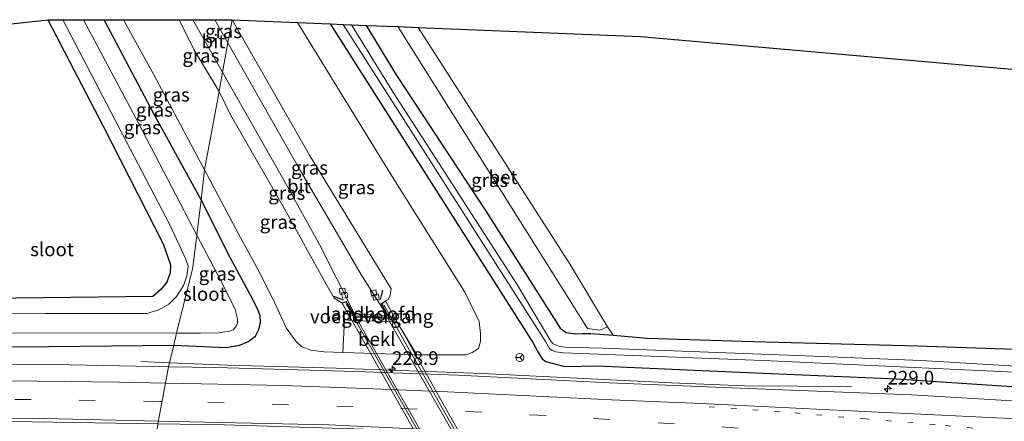
# Model space of a CAD drawing. Units: metres. Extents: x 260000 to 267586, y 575000 to 579218.
# Drawn here: x 260097 to 260277, y 579145 to 579218 of the extents above; entities that cross this region are included whole.
import ezdxf
from ezdxf.enums import TextEntityAlignment as Align

# ---------------------------------------------------------------- set-up
doc = ezdxf.new("R2010")
doc.units = ezdxf.units.M
doc.linetypes.add('VW-1-3_STREEP', pattern=[4, 1, -3])
doc.linetypes.add('VW-3-9_STREEP', pattern=[12, 3, -9])
doc.layers.get('0').update_dxf_attribs({"lineweight": 25})
for name, color, linetype, lineweight in [('B-ME-AM-KILOMETR-S-B1', 7, 'Continuous', 18), ('B-ME-BV-GELEIDECONSTRUCTIE-GELEIDERAIL-L-B1', 213, 'BV-GELEIDERAIL', 18), ('B-ME-GW-INSTEEKWATERGANG-L-B1', 10, 'Continuous', 25), ('B-ME-GW-KRUINLIJN-L-B1', 93, 'Continuous', 18), ('B-ME-GW-TEENLIJN-L-B1', 93, 'Continuous', 18), ('B-ME-IE-GRASLAND-GV-B6', 93, 'Continuous', 18), ('B-ME-IE-GRONDWERKLIJN-GROND_INGERICHT-GV-B6', 253, 'Continuous', 18), ('B-ME-IE-HULPGEOMETRIE-L-B1', 53, 'Continuous', 18), ('B-ME-IE-TERREINAFSCHEIDING-SCHRIKHEK-L-B1', 10, 'Continuous', 25), ('B-ME-KG-KADASTRAAL-OPNAMEDTMGRENS-L-B1', 10, 'Continuous', 25), ('B-ME-KW-LANDHOOFD-GV-B6', 173, 'Continuous', 18), ('B-ME-KW-LEUNING-L-B2', 8, 'Continuous', 18), ('B-ME-KW-VIADUCT-GV-B7', 173, 'Continuous', 18), ('B-ME-KW-VOEGOVERGANG-L-B2', 8, 'Continuous', 18), ('B-ME-OB-BEKLEDING-GV-B6', 253, 'Continuous', 18), ('B-ME-OG-WATER-GV-B6', 153, 'Continuous', 18), ('B-ME-VH-VERH_SOORT-BETON-OVERIG-GV-B6', 8, 'IE-TERREINAFSCHEIDING-NATUURLIJK-HOUTWAL', 18), ('B-ME-VH-VERH_SOORT-BITUMEN-GV-B6', 8, 'IE-TERREINAFSCHEIDING-NATUURLIJK-HOUTWAL', 18), ('B-ME-VH-VERH_SOORT-BITUMEN-GV-B7', 8, 'IE-TERREINAFSCHEIDING-NATUURLIJK-HOUTWAL', 18), ('B-ME-VV-KOLK-S-B1', 8, 'Continuous', 18), ('B-ME-VW-MARKERING-13STREEP-045-L-B1', 255, 'VW-1-3_STREEP', 18), ('B-ME-VW-MARKERING-39STREEP-015-L-B1', 255, 'VW-3-9_STREEP', 18), ('B-ME-VW-MARKERING-STREEP-015-L-B1', 7, 'Continuous', 18), ('B-ME-VW-MEUBILAIR_WEGMEUBILAIR-RONA-S-B1', 8, 'Continuous', 18)]:
    doc.layers.add(name, color=color, linetype=linetype, lineweight=lineweight)
doc.styles.add('NLCS-ISO', font='NLCS-ISO.TTF')
doc.linetypes.add('BV-GELEIDERAIL', pattern='A,10,-3,[108,NLCS.SHX,S=1,R=0,X=0,Y=0],-3', length=16)
doc.linetypes.add('IE-TERREINAFSCHEIDING-NATUURLIJK-HOUTWAL', pattern='A,7,-1.5,[67,NLCS.SHX,S=0.75,R=45,X=0,Y=0],-1.5,7,-1.5,[70,NLCS.SHX,S=0.75,R=0,X=0,Y=0],-1.5', length=20)

# ---------------------------------------------------------------- blocks, each defined once
blk = doc.blocks.new('wegwijzer')
for q in [(-0.53, -0.53), (0, 0.75), (0.53, -0.53)]:
    blk.add_line((0, 0), q)
blk.add_circle((0, 0), 0.75)
blk = doc.blocks.new('hecto')
for p, q in [((0, 0.625), (-0.625, 0)), ((0, -0.625), (0, 0.625)), ((-0.625, 0), (0.625, 0)), ((0.625, 0), (0, -0.625))]:
    blk.add_line(p, q)
blk = doc.blocks.new('kolk')
blk.add_lwpolyline([(-0.5, -0.5), (0.5, -0.5), (0.5, 0.5), (-0.5, 0.5)], close=True)

msp = doc.modelspace()

# ---------------------------------------------------------------- linework, layer by layer
at = {"layer": 'B-ME-BV-GELEIDECONSTRUCTIE-GELEIDERAIL-L-B1'}
msp.add_line((260124.4735, 579155.2269, -0.6003), (260119.251, 579155.474, -0.584), dxfattribs=at)
msp.add_polyline3d([(260124.4735, 579155.2269, -0.6003), (260135.144, 579154.84, 0.238), (260155.022, 579154.29, 0.283), (260181.737, 579153.265, 0.295), (260216.359, 579151.589, 0.343), (260229.716, 579151.059, 0.304), (260249.262, 579150.9, -0.415)], dxfattribs=at)
at = {"layer": 'B-ME-GW-INSTEEKWATERGANG-L-B1'}
for points in [[(260102.228, 579218.011, -0.881), (260112.396, 579198.531, -0.65), (260123.34, 579177, -0.62), (260124.687, 579173.144, -0.665), (260124.632, 579171.68, -0.746), (260124.014, 579170.02, -0.752), (260122.986, 579168.726, -0.752), (260121.454, 579167.355, -0.728), (260096.382, 579167.066, -0.746), (260069.996, 579166.553, -0.896), (260054.281, 579166.268, -0.992), (260052.573, 579165.574, -0.923), (260051.355, 579163.757, -0.908), (260050.995, 579162.155, -0.743), (260051.054, 579160.302, -0.665), (260051.878, 579159.331, -0.644), (260053.291, 579158.749, -0.599), (260056.09, 579158.461, -0.578), (260076.364, 579158.105, -0.617), (260102.456, 579158.2, -0.65), (260125.277, 579158.468, -0.775)], [(260130.273, 579185.048, -0.151), (260121.656, 579200.809, -0.26), (260112.565, 579218.003, -0.26)], [(260153.886, 579217.25, -0.781), (260190.993, 579158.949, -0.664), (260191.862, 579157.375, -0.664), (260192.694, 579155.987, -0.664), (260193.331, 579155.467, -0.664), (260196.82, 579154.543, -0.622), (260202.722, 579154.684, -0.613), (260228.857, 579153.508, -0.535), (260257.493, 579152.31, -0.535), (260306.201, 579149.079, -0.535), (260338.562, 579145.345, -0.535), (260368.205, 579141.013, -0.535), (260402.143, 579135.837, -0.535), (260431.905, 579131.196, -0.535), (260461.302, 579125.671, -0.535), (260482.165, 579121.704, -0.535), (260518.126, 579114.349, -0.535)], [(260160.462, 579216.979, -0.721), (260166.005, 579207.918, -0.718), (260182.319, 579183.083, -0.547), (260195.996, 579161.573, -0.37), (260197.074, 579160.783, -0.37), (260198.768, 579160.566, -0.37), (260200.07, 579160.613, -0.37), (260201.602, 579160.621, -0.337), (260205.703, 579160.328, -0.496), (260211.906, 579159.726, -0.805), (260231.291, 579159.138, -0.847), (260261.347, 579158.348, -0.406), (260291.569, 579157.306, 0.07), (260323.53, 579154.39, 0.133), (260348.615, 579150.446, -0.106), (260387.504, 579145.307, -0.106), (260416.529, 579140.722, -0.106), (260437.706, 579136.836, -0.106), (260455.3, 579133.771, -0.106), (260472.38, 579130.557, -0.16), (260493.299, 579126.137, -0.205), (260520.042, 579120.351, -0.274)], [(260125.277, 579158.468, -0.775), (260134.86, 579158.031, -0.637), (260137.332, 579158.483, -0.637), (260138.808, 579159.076, -0.55), (260140.268, 579160.123, -0.34), (260140.911, 579161.448, -0.211), (260141.178, 579162.665, -0.094), (260141.071, 579163.828, -0.052), (260140.657, 579164.996, -0.07), (260139.347, 579167.644, -0.106), (260135.643, 579174.36, -0.106), (260130.273, 579185.048, -0.151)]]:
    msp.add_polyline3d(points, dxfattribs=at)
at = {"layer": 'B-ME-GW-KRUINLIJN-L-B1'}
for points in [[(260133.563, 579204.874, 4.177), (260128.979, 579212.554, 4.008), (260126.276, 579217.994, 3.858)], [(260135.976, 579217.987, 3.852), (260150.139, 579193.248, 4.453), (260165.031, 579168.793, 5.038), (260164.822, 579167.358, 5.089), (260164.523, 579166.832, 5.089), (260164.018, 579166.576, 5.203)], [(260156.027, 579166.215, 5.149), (260154.629, 579167.074, 5.104), (260153.139, 579169.627, 5.047), (260145.524, 579183.418, 4.693), (260135.651, 579200.598, 4.258), (260133.563, 579204.874, 4.177)]]:
    msp.add_polyline3d(points, dxfattribs=at)
at = {"layer": 'B-ME-GW-TEENLIJN-L-B1'}
for points in [[(260130.931, 579190.571, 0.127), (260121.601, 579208.045, 0.051), (260116.08, 579218.001, -0.026)], [(260147.902, 579217.496, -0.406), (260164.91, 579189.792, -0.343), (260178.515, 579168.153, -0.373), (260181.135, 579162.816, -0.373), (260181.421, 579160.586, -0.373), (260181.419, 579159.148, -0.373), (260181.023, 579157.87, -0.373), (260179.894, 579157.15, -0.373), (260178.789, 579156.682, -0.373), (260169.772, 579156.722, -0.346)], [(260156.238, 579157.139, -0.385), (260152.806, 579157.244, -0.385), (260150.342, 579157.54, -0.322), (260148.745, 579158.154, -0.274), (260147.599, 579159.221, -0.199), (260145.82, 579161.635, -0.097), (260144.996, 579163.558, -0.019), (260143.786, 579166.157, 0.061), (260141.306, 579171.203, 0.061), (260137.159, 579178.854, 0.061), (260130.931, 579190.571, 0.127)]]:
    msp.add_polyline3d(points, dxfattribs=at)
at = {"layer": 'B-ME-IE-GRASLAND-GV-B6'}
for points in [[(260104.961, 579218.009, -2.561), (260113.784, 579201.186, -2.561), (260124.551, 579180.51, -2.561), (260127.453, 579174.313, -2.561), (260127.891, 579172.901, -2.561), (260127.677, 579171.18, -2.561), (260127.042, 579169.383, -2.561), (260125.793, 579167.387, -2.561), (260124.404, 579166.003, -2.561), (260122.695, 579165.027, -2.561), (260120.43, 579164.257, -2.561), (260101.793, 579164.27, -2.561), (260078.139, 579164.191, -2.561)], [(260096.382, 579167.066, -0.746), (260121.454, 579167.355, -0.728), (260122.986, 579168.726, -0.752), (260124.014, 579170.02, -0.752), (260124.632, 579171.68, -0.746), (260124.687, 579173.144, -0.665), (260123.34, 579177, -0.62), (260112.396, 579198.531, -0.65), (260102.228, 579218.011, -0.881), (260104.961, 579218.009, -2.561)], [(260108.791, 579218.006, -2.561), (260112.565, 579218.003, -0.26), (260121.656, 579200.809, -0.26), (260130.273, 579185.048, -0.151), (260129.505, 579178.605, -2.56), (260118.833, 579199.101, -2.561), (260108.791, 579218.006, -2.561)], [(260130.931, 579190.571, 0.127), (260130.273, 579185.048, -0.151), (260121.656, 579200.809, -0.26), (260112.565, 579218.003, -0.26), (260116.08, 579218.001, -0.026), (260121.601, 579208.045, 0.051), (260130.931, 579190.571, 0.127)], [(260130.931, 579190.571, 0.127), (260121.601, 579208.045, 0.051), (260116.08, 579218.001, -0.026), (260126.276, 579217.994, 3.858), (260128.979, 579212.554, 4.008), (260133.563, 579204.874, 4.177), (260130.931, 579190.571, 0.127)], [(260124.302, 579154.535, -0.5625), (260125.277, 579158.468, -0.775), (260134.86, 579158.031, -0.637), (260137.332, 579158.483, -0.637), (260138.808, 579159.076, -0.55), (260140.268, 579160.123, -0.34), (260140.911, 579161.448, -0.211), (260141.178, 579162.665, -0.094), (260141.071, 579163.828, -0.052), (260140.657, 579164.996, -0.07), (260139.347, 579167.644, -0.106), (260135.643, 579174.36, -0.106), (260130.273, 579185.048, -0.151), (260130.931, 579190.571, 0.127), (260137.159, 579178.854, 0.061), (260141.306, 579171.203, 0.061), (260143.786, 579166.157, 0.061), (260144.996, 579163.558, -0.019), (260145.82, 579161.635, -0.097), (260147.599, 579159.221, -0.199), (260148.745, 579158.154, -0.274), (260150.342, 579157.54, -0.322), (260152.806, 579157.244, -0.385), (260156.238, 579157.139, -0.385), (260169.772, 579156.722, -0.346), (260178.789, 579156.682, -0.373), (260179.894, 579157.15, -0.373), (260181.023, 579157.87, -0.373), (260181.419, 579159.148, -0.373), (260181.421, 579160.586, -0.373), (260181.135, 579162.816, -0.373), (260178.515, 579168.153, -0.373), (260164.91, 579189.792, -0.343), (260147.902, 579217.496, -0.406), (260153.886, 579217.25, -0.781), (260190.993, 579158.949, -0.664), (260191.862, 579157.375, -0.664), (260192.694, 579155.987, -0.664), (260193.331, 579155.467, -0.664), (260196.82, 579154.543, -0.622), (260202.722, 579154.684, -0.613), (260228.857, 579153.508, -0.535), (260257.493, 579152.31, -0.535), (260306.201, 579149.079, -0.535)], [(260134.219, 579208.438, 4.216), (260133.563, 579204.874, 4.177), (260128.979, 579212.554, 4.008), (260126.276, 579217.994, 3.858), (260128.764, 579217.992, 3.99), (260131.361, 579213.499, 4.062), (260134.219, 579208.438, 4.216)], [(260132.812, 579217.989, 3.966), (260135.976, 579217.987, 3.852), (260135.204, 579213.793, 4.156), (260132.812, 579217.989, 3.966)], [(260164.304, 579163.891, 4.937), (260159.807, 579170.963, 5.143), (260148.495, 579190.383, 4.675), (260135.204, 579213.793, 4.156), (260135.976, 579217.987, 3.852), (260150.139, 579193.248, 4.453), (260165.031, 579168.793, 5.038), (260164.822, 579167.358, 5.089), (260164.523, 579166.832, 5.089), (260164.018, 579166.576, 5.203), (260163.26, 579166.044, 5.2), (260164.4639, 579163.8893, 5.216), (260164.304, 579163.891, 4.937)], [(260169.772, 579156.722, -0.346), (260166.107, 579162.762, 3.472), (260164.018, 579166.576, 5.203), (260164.523, 579166.832, 5.089), (260164.822, 579167.358, 5.089), (260165.031, 579168.793, 5.038), (260150.139, 579193.248, 4.453), (260135.976, 579217.987, 3.852), (260147.902, 579217.496, -0.406), (260164.91, 579189.792, -0.343), (260178.515, 579168.153, -0.373), (260181.135, 579162.816, -0.373), (260181.421, 579160.586, -0.373), (260181.419, 579159.148, -0.373), (260181.023, 579157.87, -0.373), (260179.894, 579157.15, -0.373), (260178.789, 579156.682, -0.373), (260169.772, 579156.722, -0.346)], [(260153.886, 579217.25, -0.781), (260156.279, 579217.151, -2.2), (260193.271, 579159.149, -2.2), (260193.772, 579158.27, -2.2), (260194.046, 579157.853, -2.2), (260194.535, 579157.476, -2.2), (260195.177, 579157.276, -2.2), (260196.583, 579157.101, -2.2), (260234.586, 579155.635, -2.2), (260283.059, 579153.368, -2.2)], [(260306.201, 579149.079, -0.535), (260257.493, 579152.31, -0.535), (260228.857, 579153.508, -0.535), (260202.722, 579154.684, -0.613), (260196.82, 579154.543, -0.622), (260193.331, 579155.467, -0.664), (260192.694, 579155.987, -0.664), (260191.862, 579157.375, -0.664), (260190.993, 579158.949, -0.664), (260153.886, 579217.25, -0.781)], [(260157.791, 579217.089, -2.2), (260160.462, 579216.979, -0.721), (260166.005, 579207.918, -0.718), (260182.319, 579183.083, -0.547), (260195.996, 579161.573, -0.37), (260197.074, 579160.783, -0.37), (260198.768, 579160.566, -0.37), (260200.07, 579160.613, -0.37), (260201.602, 579160.621, -0.337), (260205.703, 579160.328, -0.496), (260211.906, 579159.726, -0.805), (260231.291, 579159.138, -0.847), (260261.347, 579158.348, -0.406), (260291.569, 579157.306, 0.07)], [(260290.552, 579153.946, -2.2), (260262.016, 579155.67, -2.2), (260237.699, 579156.617, -2.2), (260203.735, 579157.931, -2.2), (260196.815, 579158.135, -2.2), (260196.064, 579158.233, -2.2), (260195.378, 579158.413, -2.2), (260194.718, 579158.745, -2.2), (260194.256, 579159.212, -2.2), (260188.167, 579169.445, -2.2), (260165.383, 579204.837, -2.2), (260157.791, 579217.089, -2.2)], [(260160.462, 579216.979, -0.721), (260166.253, 579216.74, -0.382), (260200.98, 579161.509, -0.259), (260203.258, 579161.205, -0.259), (260204.614, 579161.834, -0.259), (260205.703, 579160.328, -0.496), (260201.602, 579160.621, -0.337), (260200.07, 579160.613, -0.37), (260198.768, 579160.566, -0.37), (260197.074, 579160.783, -0.37), (260195.996, 579161.573, -0.37), (260182.319, 579183.083, -0.547), (260166.005, 579207.918, -0.718), (260160.462, 579216.979, -0.721)], [(260156.027, 579166.215, 5.149), (260154.629, 579167.074, 5.104), (260153.139, 579169.627, 5.047), (260145.524, 579183.418, 4.693), (260135.651, 579200.598, 4.258), (260133.563, 579204.874, 4.177), (260134.219, 579208.438, 4.216), (260145.42, 579188.648, 4.723), (260151.948, 579176.866, 4.957), (260158.375, 579164.181, 4.925), (260158.1799, 579164.1897, 5.2141), (260156.828, 579166.444, 5.149), (260156.027, 579166.215, 5.149)], [(260156.027, 579166.215, 5.149), (260157.866, 579162.969, 3.472), (260156.542, 579163.113, 3.67), (260156.238, 579157.139, -0.385), (260152.806, 579157.244, -0.385), (260150.342, 579157.54, -0.322), (260148.745, 579158.154, -0.274), (260147.599, 579159.221, -0.199), (260145.82, 579161.635, -0.097), (260144.996, 579163.558, -0.019), (260143.786, 579166.157, 0.061), (260141.306, 579171.203, 0.061), (260137.159, 579178.854, 0.061), (260130.931, 579190.571, 0.127), (260133.563, 579204.874, 4.177), (260135.651, 579200.598, 4.258), (260145.524, 579183.418, 4.693), (260153.139, 579169.627, 5.047), (260154.629, 579167.074, 5.104), (260156.027, 579166.215, 5.149)], [(260125.815, 579160.641, -2.56), (260130.169, 579160.673, -2.56), (260133.533, 579160.757, -2.56), (260134.998, 579160.988, -2.56), (260135.524, 579161.065, -2.56), (260136.161, 579161.287, -2.56), (260136.421, 579161.549, -2.56), (260136.69, 579161.934, -2.56), (260136.922, 579162.471, -2.56), (260136.952, 579163.313, -2.56), (260136.54, 579165.023, -2.56), (260134.366, 579169.303, -2.56), (260129.505, 579178.605, -2.56), (260130.273, 579185.048, -0.151), (260135.643, 579174.36, -0.106), (260139.347, 579167.644, -0.106), (260140.657, 579164.996, -0.07), (260141.071, 579163.828, -0.052), (260141.178, 579162.665, -0.094), (260140.911, 579161.448, -0.211), (260140.268, 579160.123, -0.34), (260138.808, 579159.076, -0.55), (260137.332, 579158.483, -0.637), (260134.86, 579158.031, -0.637), (260125.277, 579158.468, -0.775), (260125.815, 579160.641, -2.56)], [(260079.123, 579160.6, -2.561), (260109.389, 579160.76, -2.561), (260125.815, 579160.641, -2.56), (260125.277, 579158.468, -0.775), (260102.456, 579158.2, -0.65), (260076.364, 579158.105, -0.617)], [(260076.364, 579158.105, -0.617), (260102.456, 579158.2, -0.65), (260125.277, 579158.468, -0.775), (260124.302, 579154.535, -0.563), (260106.381, 579154.858, -0.525), (260066.372, 579154.937, -0.447)], [(260302.268, 579146.913, -0.501), (260260.238, 579149.359, -0.527), (260231.975, 579150.502, -0.528), (260204.97, 579151.609, -0.557), (260177.315, 579152.982, -0.619), (260158.592, 579153.644, -0.602), (260132.969, 579154.379, -0.58), (260124.302, 579154.535, -0.5625)]]:
    msp.add_polyline3d(points, dxfattribs=at)
at = {"layer": 'B-ME-IE-GRONDWERKLIJN-GROND_INGERICHT-GV-B6'}
for points in [[(260000, 579206.8556, -0.9671), (260102.228, 579218.011, -0.881), (260112.396, 579198.531, -0.65), (260123.34, 579177, -0.62), (260124.687, 579173.144, -0.665), (260124.632, 579171.68, -0.746), (260124.014, 579170.02, -0.752), (260122.986, 579168.726, -0.752), (260121.454, 579167.355, -0.728), (260096.382, 579167.066, -0.746), (260069.996, 579166.553, -0.896), (260054.281, 579166.268, -0.992), (260044.259, 579166.074, -1.019), (260043.348, 579166.075, -1.019), (260017.965, 579164.447, -0.68), (260000, 579164.294, -0.5031), (260000, 579206.8556, -0.9671)], [(260205.703, 579160.328, -0.496), (260204.614, 579161.834, -0.259), (260197.825, 579173.229, -0.178), (260169.978, 579216.587, -0.382), (260210.678, 579214.91, -0.889), (260348.704, 579202.804, -0.229), (260527.7685, 579144.5609, -0.1082), (260520.042, 579120.351, -0.274), (260493.299, 579126.137, -0.205), (260472.38, 579130.557, -0.16), (260455.3, 579133.771, -0.106), (260437.706, 579136.836, -0.106), (260416.529, 579140.722, -0.106), (260387.504, 579145.307, -0.106), (260348.615, 579150.446, -0.106), (260323.53, 579154.39, 0.133), (260291.569, 579157.306, 0.07), (260261.347, 579158.348, -0.406), (260231.291, 579159.138, -0.847), (260211.906, 579159.726, -0.805), (260205.703, 579160.328, -0.496)]]:
    msp.add_polyline3d(points, dxfattribs=at)
at = {"layer": 'B-ME-IE-HULPGEOMETRIE-L-B1'}
msp.add_polyline3d([(260135.976, 579217.987, 3.852), (260135.204, 579213.793, 4.156), (260134.219, 579208.438, 4.216), (260133.563, 579204.874, 4.177), (260130.931, 579190.571, 0.127), (260130.273, 579185.048, -0.151), (260129.505, 579178.605, -2.56), (260128.801, 579172.691, -2.56), (260125.815, 579160.641, -2.56), (260125.277, 579158.468, -0.775), (260124.302, 579154.535, -0.563), (260122.381, 579144.101, -0.816), (260122.281, 579143.557, -0.902), (260121.603, 579139.878, -0.397), (260119.638, 579129.199, -0.742), (260119.143, 579126.511, -0.864), (260118.665, 579123.914, -2.565), (260118.218, 579121.486, -2.565), (260117.675, 579118.533, -0.078), (260107.988, 579065.89, -0.331)], dxfattribs=at)
at = {"layer": 'B-ME-IE-TERREINAFSCHEIDING-SCHRIKHEK-L-B1'}
for p, q in [((260156.317, 579166.724, 5.209), (260154.598, 579167.391, 5.125)), ((260163.12, 579166.799, 5.209), (260163.549, 579168.509, 5.209))]:
    msp.add_line(p, q, dxfattribs=at)
at = {"layer": 'B-ME-KG-KADASTRAAL-OPNAMEDTMGRENS-L-B1'}
msp.add_polyline3d([(260000, 579206.8556, -0.9671), (260102.228, 579218.011, -0.881), (260104.961, 579218.009, -2.561), (260108.791, 579218.006, -2.561), (260112.565, 579218.003, -0.26), (260116.08, 579218.001, -0.026), (260126.276, 579217.994, 3.858), (260128.764, 579217.992, 3.99), (260132.812, 579217.989, 3.966), (260135.976, 579217.987, 3.852), (260147.902, 579217.496, -0.406), (260153.886, 579217.25, -0.781), (260156.279, 579217.151, -2.2), (260157.791, 579217.089, -2.2), (260160.462, 579216.979, -0.721), (260166.253, 579216.74, -0.382), (260169.978, 579216.587, -0.382), (260210.678, 579214.91, -0.889), (260348.704, 579202.804, -0.229), (260527.7685, 579144.5609, -0.1082)], dxfattribs=at)
at = {"layer": 'B-ME-KW-LANDHOOFD-GV-B6'}
msp.add_polyline3d([(260156.027, 579166.215, 5.149), (260156.828, 579166.444, 5.149), (260158.1799, 579164.1897, 5.2141), (260158.375, 579164.181, 4.925), (260164.304, 579163.891, 4.937), (260164.4639, 579163.8893, 5.216), (260163.26, 579166.044, 5.2), (260164.018, 579166.576, 5.203), (260166.107, 579162.762, 3.472), (260157.866, 579162.969, 3.472), (260156.027, 579166.215, 5.149)], dxfattribs=at)
at = {"layer": 'B-ME-KW-LEUNING-L-B2'}
for p, q in [((260156.798, 579166.02, 5.371), (260187.372, 579112.003, 5.452)), ((260194.361, 579111.852, 5.38), (260163.709, 579165.839, 5.401))]:
    msp.add_line(p, q, dxfattribs=at)
at = {"layer": 'B-ME-KW-VIADUCT-GV-B7'}
msp.add_polyline3d([(260187.142, 579111.331, 5.154), (260156.102, 579166.184, 5.149), (260156.805, 579166.385, 5.149), (260158.357, 579163.797, 5.224), (260164.703, 579163.564, 5.218), (260163.326, 579166.029, 5.2), (260164.002, 579166.503, 5.203), (260194.848, 579111.694, 5.203), (260194.193, 579111.313, 5.203), (260192.846, 579113.861, 5.284), (260186.388, 579114.409, 5.269), (260187.959, 579111.649, 5.254), (260187.142, 579111.331, 5.154)], dxfattribs=at)
at = {"layer": 'B-ME-KW-VOEGOVERGANG-L-B2'}
msp.add_polyline3d([(260157.589, 579163.922, 4.988), (260158.474, 579163.844, 4.866), (260161.61, 579163.722, 4.892), (260164.528, 579163.582, 4.872), (260165.373, 579163.572, 5.046)], dxfattribs=at)
at = {"layer": 'B-ME-OB-BEKLEDING-GV-B6'}
msp.add_polyline3d([(260169.772, 579156.722, -0.346), (260156.238, 579157.139, -0.385), (260156.542, 579163.113, 3.67), (260157.866, 579162.969, 3.472), (260166.107, 579162.762, 3.472), (260169.772, 579156.722, -0.346)], dxfattribs=at)
at = {"layer": 'B-ME-OG-WATER-GV-B6'}
for points in [[(260078.139, 579164.191, -2.561), (260101.793, 579164.27, -2.561), (260120.43, 579164.257, -2.561), (260122.695, 579165.027, -2.561), (260124.404, 579166.003, -2.561), (260125.793, 579167.387, -2.561), (260127.042, 579169.383, -2.561), (260127.677, 579171.18, -2.561), (260127.891, 579172.901, -2.561), (260127.453, 579174.313, -2.561), (260124.551, 579180.51, -2.561), (260113.784, 579201.186, -2.561), (260104.961, 579218.009, -2.561), (260108.791, 579218.006, -2.561)], [(260108.791, 579218.006, -2.561), (260118.833, 579199.101, -2.561), (260129.505, 579178.605, -2.56), (260128.801, 579172.691, -2.56), (260125.815, 579160.641, -2.56), (260109.389, 579160.76, -2.561), (260079.123, 579160.6, -2.561)], [(260283.059, 579153.368, -2.2), (260234.586, 579155.635, -2.2), (260196.583, 579157.101, -2.2), (260195.177, 579157.276, -2.2), (260194.535, 579157.476, -2.2), (260194.046, 579157.853, -2.2), (260193.772, 579158.27, -2.2), (260193.271, 579159.149, -2.2), (260156.279, 579217.151, -2.2), (260157.791, 579217.089, -2.2)], [(260157.791, 579217.089, -2.2), (260165.383, 579204.837, -2.2), (260188.167, 579169.445, -2.2), (260194.256, 579159.212, -2.2), (260194.718, 579158.745, -2.2), (260195.378, 579158.413, -2.2), (260196.064, 579158.233, -2.2), (260196.815, 579158.135, -2.2), (260203.735, 579157.931, -2.2), (260237.699, 579156.617, -2.2), (260262.016, 579155.67, -2.2), (260290.552, 579153.946, -2.2)], [(260125.815, 579160.641, -2.56), (260128.801, 579172.691, -2.56), (260129.505, 579178.605, -2.56), (260134.366, 579169.303, -2.56), (260136.54, 579165.023, -2.56), (260136.952, 579163.313, -2.56), (260136.922, 579162.471, -2.56), (260136.69, 579161.934, -2.56), (260136.421, 579161.549, -2.56), (260136.161, 579161.287, -2.56), (260135.524, 579161.065, -2.56), (260134.998, 579160.988, -2.56), (260133.533, 579160.757, -2.56), (260130.169, 579160.673, -2.56), (260125.815, 579160.641, -2.56)]]:
    msp.add_polyline3d(points, dxfattribs=at)
at = {"layer": 'B-ME-VH-VERH_SOORT-BETON-OVERIG-GV-B6'}
msp.add_polyline3d([(260166.253, 579216.74, -0.382), (260169.978, 579216.587, -0.382), (260197.825, 579173.229, -0.178), (260204.614, 579161.834, -0.259), (260203.258, 579161.205, -0.259), (260200.98, 579161.509, -0.259), (260166.253, 579216.74, -0.382)], dxfattribs=at)
at = {"layer": 'B-ME-VH-VERH_SOORT-BITUMEN-GV-B6'}
for points in [[(260132.812, 579217.989, 3.966), (260135.204, 579213.793, 4.156), (260134.219, 579208.438, 4.216), (260131.361, 579213.499, 4.062), (260128.764, 579217.992, 3.99), (260132.812, 579217.989, 3.966)], [(260134.219, 579208.438, 4.216), (260135.204, 579213.793, 4.156), (260148.495, 579190.383, 4.675), (260159.807, 579170.963, 5.143), (260164.304, 579163.891, 4.937), (260158.375, 579164.181, 4.925), (260151.948, 579176.866, 4.957), (260145.42, 579188.648, 4.723), (260134.219, 579208.438, 4.216)], [(260000, 579153.302, -0.1548), (260000.808, 579153.344, -0.159), (260031.733, 579154.358, -0.316), (260066.372, 579154.937, -0.447), (260106.381, 579154.858, -0.525), (260124.302, 579154.535, -0.563), (260122.381, 579144.101, -0.816), (260095.532, 579144.531, -0.792), (260060.54, 579144.39, -0.693), (260025.646, 579143.756, -0.535), (260000, 579142.7715, -0.4048), (260000, 579153.302, -0.1548)], [(260306.415, 579132.182, -0.875), (260270.193, 579135.886, -0.845), (260235.802, 579138.842, -0.852), (260201.682, 579141.054, -0.876), (260185.28, 579142.057, -0.908), (260164.094, 579142.984, -0.864), (260134.589, 579143.906, -0.827), (260122.381, 579144.101, -0.8161), (260124.302, 579154.535, -0.5625)], [(260124.302, 579154.535, -0.5625), (260132.969, 579154.379, -0.58), (260158.592, 579153.644, -0.602), (260177.315, 579152.982, -0.619), (260204.97, 579151.609, -0.557), (260231.975, 579150.502, -0.528), (260260.238, 579149.359, -0.527), (260302.268, 579146.913, -0.501)]]:
    msp.add_polyline3d(points, dxfattribs=at)
at = {"layer": 'B-ME-VH-VERH_SOORT-BITUMEN-GV-B7'}
msp.add_polyline3d([(260192.473, 579114.378, 4.985), (260186.497, 579114.702, 5.02), (260158.583, 579163.596, 4.937), (260164.433, 579163.352, 4.955), (260192.473, 579114.378, 4.985)], dxfattribs=at)
at = {"layer": 'B-ME-VW-MARKERING-13STREEP-045-L-B1'}
msp.add_polyline3d([(260515.1748, 579105.1017, -0.791), (260508.3559, 579106.5739, -0.7895), (260492.8799, 579109.8708, -0.7855), (260477.5184, 579113.0216, -0.7916), (260462.9991, 579115.825, -0.7716), (260450.554, 579118.2177, -0.7674), (260435.1028, 579120.9735, -0.7602), (260419.6438, 579123.7104, -0.7523), (260404.0762, 579126.2636, -0.7465), (260388.5601, 579128.7858, -0.748), (260372.9635, 579131.1756, -0.735), (260357.4611, 579133.3774, -0.7198), (260341.8538, 579135.4493, -0.7012), (260326.2197, 579137.3367, -0.697), (260310.6521, 579139.257, -0.6761), (260295.0464, 579140.9199, -0.6438), (260279.4341, 579142.5672, -0.6361), (260264.5629, 579143.9538, -0.6275), (260251.8434, 579144.9705, -0.6181), (260236.2072, 579146.2946, -0.5994), (260220.4783, 579147.4114, -0.6059)], dxfattribs=at)
at = {"layer": 'B-ME-VW-MARKERING-39STREEP-015-L-B1'}
for points in [[(260123.1293, 579148.1633, -0.7036), (260122.744, 579148.1719, -0.7034), (260110.8903, 579148.3719, -0.7008), (260099.1995, 579148.5172, -0.6878), (260087.4714, 579148.5878, -0.6525), (260070.9144, 579148.5675, -0.6273), (260061.4627, 579148.4461, -0.5841), (260053.9868, 579148.3387, -0.6012), (260041.7775, 579148.1082, -0.5638), (260023.809, 579147.6555, -0.4982), (260005.8543, 579147.0447, -0.3623), (260000, 579146.7873, -0.3271)], [(260278.909, 579139.027, -0.74), (260266.612, 579140.198, -0.735), (260252.0231, 579141.4624, -0.7208), (260240.3058, 579142.4135, -0.6979), (260228.5219, 579143.3079, -0.6982), (260216.874, 579144.0926, -0.7047), (260205.0658, 579144.8851, -0.7128), (260193.395, 579145.5932, -0.711), (260181.6693, 579146.2208, -0.7301), (260169.8263, 579146.7678, -0.7278), (260158.1188, 579147.2066, -0.7169), (260146.2668, 579147.6119, -0.7217), (260134.4965, 579147.91, -0.7112), (260123.1293, 579148.1633, -0.7037)]]:
    msp.add_polyline3d(points, dxfattribs=at)
at = {"layer": 'B-ME-VW-MARKERING-STREEP-015-L-B1'}
for points in [[(260123.7524, 579151.5454, -0.61), (260115.327, 579151.717, -0.6115), (260100.3269, 579151.91, -0.5911), (260094.6579, 579151.9565, -0.5796), (260085.3267, 579152.0331, -0.5608), (260070.3268, 579151.9663, -0.5313), (260061.4015, 579151.8755, -0.51), (260053.5365, 579151.7622, -0.4984), (260048.9923, 579151.7177, -0.49), (260032.4525, 579151.3357, -0.42), (260002.2479, 579150.3571, -0.2541), (260000, 579150.238, -0.2415)], [(260285.81, 579144.721, -0.578), (260275.818, 579145.201, -0.575), (260265.825, 579145.671, -0.577), (260250.393, 579146.4136, -0.5735), (260235.4036, 579147.1492, -0.5797), (260220.3683, 579147.8599, -0.5932), (260205.3774, 579148.454, -0.607), (260190.3946, 579149.185, -0.6209), (260175.3649, 579149.9528, -0.6355), (260160.375, 579150.5262, -0.6284), (260145.3853, 579151.0726, -0.6331), (260130.388, 579151.4103, -0.6159), (260123.7524, 579151.5454, -0.6102)], [(260122.4712, 579144.5909, -0.8695), (260098.966, 579145.096, -0.833), (260076.464, 579145.003, -0.762), (260053.962, 579144.91, -0.691), (260029.7562, 579144.2683, -0.5851), (260002.055, 579143.534, -0.464), (260000, 579143.4239, -0.4539)], [(260122.4712, 579144.5909, -0.8695), (260153.641, 579143.921, -0.918), (260201.559, 579141.665, -0.932), (260202.461, 579141.633, -0.936), (260203.976, 579141.52, -0.91), (260254.168, 579137.872, -0.895), (260264.477, 579136.973, -0.896), (260302.597, 579133.161, -0.902), (260353.956, 579126.903, -0.937), (260400.891, 579119.853, -0.955), (260449.966, 579111.29, -0.944), (260495.891, 579102.278, -0.976), (260513.0449, 579098.4287, -0.9843)]]:
    msp.add_polyline3d(points, dxfattribs=at)

# ---------------------------------------------------------------- block references
at = {"layer": 'B-ME-AM-KILOMETR-S-B1', "rotation": 90}
for p in [(260165.225, 579154.072, -0.401), (260255.889, 579150.492, -0.442)]:
    msp.add_blockref('hecto', p, dxfattribs=at)
at = {"layer": 'B-ME-VV-KOLK-S-B1', "rotation": 9}
for p in [(260156.1472, 579168.339, 4.8537), (260156.5567, 579167.6224, 4.8658), (260161.8618, 579168.0309, 4.9079), (260162.2726, 579167.2799, 4.9006)]:
    msp.add_blockref('kolk', p, dxfattribs=at)
at = {"layer": 'B-ME-VW-MEUBILAIR_WEGMEUBILAIR-RONA-S-B1', "rotation": 90}
msp.add_blockref('wegwijzer', (260188.592, 579156.214, 3.15), dxfattribs=at)

# ---------------------------------------------------------------- texts
at = {"layer": 'B-ME-AM-KILOMETR-S-B1', "ltscale": 0.2, "style": 'NLCS-ISO'}
for s, p in [('228.9', (260165.225, 579154.072, -0.401)), ('229.0', (260255.889, 579150.492, -0.442))]:
    msp.add_text(s, height=2.5, dxfattribs=at).set_placement(p, align=Align.BOTTOM_LEFT)
at = {"layer": 'B-ME-IE-GRASLAND-GV-B6', "ltscale": 0.2, "style": 'NLCS-ISO'}
for p in [(260134.394, 579215.891), (260130.2475, 579211.434), (260124.8215, 579204.286), (260121.748, 579201.5255), (260119.532, 579198.3055), (260150.1175, 579190.9381), (260183.0825, 579188.6535), (260145.969, 579186.3095), (260158.6985, 579187.3345), (260144.3985, 579181.0065), (260133.2275, 579171.5395)]:
    msp.add_text('gras', height=2.5, dxfattribs=at).set_placement(p, align=Align.MIDDLE_CENTER)
at = {"layer": 'B-ME-KW-LANDHOOFD-GV-B6', "ltscale": 0.2, "style": 'NLCS-ISO'}
msp.add_text('landhoofd', height=2.5, dxfattribs=at).set_placement((260161.3125, 579164.2011), align=Align.MIDDLE_CENTER)
at = {"layer": 'B-ME-KW-VOEGOVERGANG-L-B2', "ltscale": 0.2, "style": 'NLCS-ISO'}
msp.add_text('voegovergang', height=2.5, dxfattribs=at).set_placement((260161.4798, 579163.723), align=Align.MIDDLE_CENTER)
at = {"layer": 'B-ME-OB-BEKLEDING-GV-B6', "ltscale": 0.2, "style": 'NLCS-ISO'}
msp.add_text('bekl', height=2.5, dxfattribs=at).set_placement((260162.429, 579159.5863), align=Align.MIDDLE_CENTER)
at = {"layer": 'B-ME-OG-WATER-GV-B6', "ltscale": 0.2, "style": 'NLCS-ISO'}
for p in [(260103.013, 579175.9994), (260130.9495, 579167.8397)]:
    msp.add_text('sloot', height=2.5, dxfattribs=at).set_placement(p, align=Align.MIDDLE_CENTER)
at = {"layer": 'B-ME-VH-VERH_SOORT-BETON-OVERIG-GV-B6', "ltscale": 0.2, "style": 'NLCS-ISO'}
msp.add_text('bet', height=2.5, dxfattribs=at).set_placement((260185.5305, 579189.1914), align=Align.MIDDLE_CENTER)
at = {"layer": 'B-ME-VH-VERH_SOORT-BITUMEN-GV-B6', "ltscale": 0.2, "style": 'NLCS-ISO'}
for p in [(260132.5565, 579214.0403), (260148.1867, 579187.5516)]:
    msp.add_text('bit', height=2.5, dxfattribs=at).set_placement(p, align=Align.MIDDLE_CENTER)

doc.saveas('drawing.dxf')
